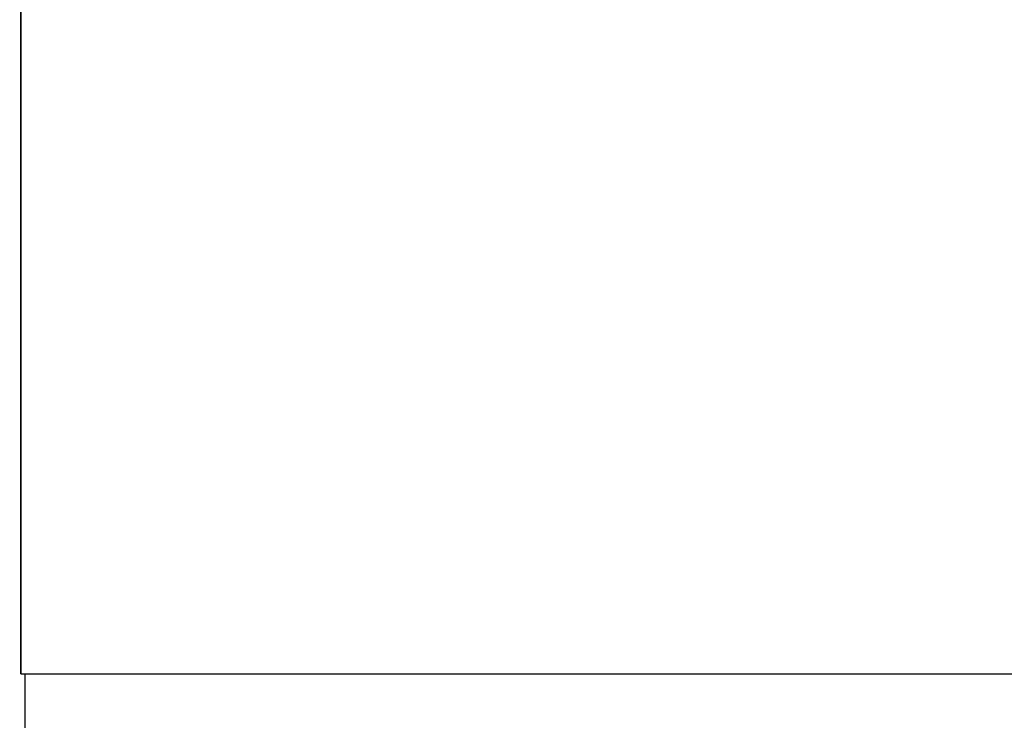
# Model space of a CAD drawing. Units: inches. Extents: x 0 to 486, y 0 to 314.
# Drawn here: x 71 to 79, y 150 to 156 of the extents above; entities that cross this region are included whole.
import ezdxf

# ---------------------------------------------------------------- set-up
doc = ezdxf.new("R2010")
doc.units = ezdxf.units.IN
doc.header["$LTSCALE"] = 26.714286
doc.header["$MEASUREMENT"] = 0
doc.layers.get('0').update_dxf_attribs({"linetype": 'CONTINUOUS'})
doc.layers.add('SURF_PART', color=7, linetype='CONTINUOUS')
doc.styles.get("Standard").update_dxf_attribs({"font": 'txt', "width": 0.8})
doc.dimstyles.new('DIMSTYLE_1', dxfattribs={"dimtxt": 2.232143, "dimasz": 2.678571, "dimexe": 0.125, "dimexo": 0.0625, "dimgap": 0.078125, "dimtad": 0, "dimtih": 1, "dimtoh": 1, "dimdec": 1, "dimzin": 4, "dimdsep": 46, "dimtxsty": 'STANDARD', "dimblk": 'CLOSED', "dimblk1": 'CLOSED', "dimblk2": 'CLOSED', "dimcen": 0.09, "dimadec": 3, "dimazin": 1, "dimtfac": 1, "dimtdec": 3, "dimtofl": 0, "dimtmove": 0, "dimatfit": 3, "dimldrblk": 'CLOSED', "dimfxl": 1, "dimtolj": 1, "dimtzin": 4, "dimarcsym": 0})

# ---------------------------------------------------------------- blocks, each defined once
blk = doc.blocks.new('_CLOSED')
at = {"color": 0, "linetype": 'BYBLOCK'}
for p, q in [((0, 0), (-1, 0.1667)), ((-1, 0.1667), (-1, -0.1667)), ((-1, -0.1667), (0, 0)), ((-1, 0), (0, 0))]:
    blk.add_line(p, q, dxfattribs=at)
blk = doc.blocks.new('*D29')
at = {"color": 2, "linetype": 'CONTINUOUS'}
for p, q in [((88.442, 166.2309), (43.4538, 166.2309)), ((45.2395, 166.2309), (45.2395, 139.314)), ((45.2395, 107.9328), (45.2395, 134.8497)), ((54.7089, 107.9328), (43.4538, 107.9328))]:
    blk.add_line(p, q, dxfattribs=at)
at = {"color": 2, "linetype": 'CONTINUOUS', "xscale": 2.6785714286, "yscale": 2.6785714286, "zscale": 2.6785714286}
for p, rotation in [((45.2395, 166.2309), 90), ((45.2395, 107.9328), 270)]:
    blk.add_blockref('_CLOSED', p, dxfattribs=dict(at, rotation=rotation))

msp = doc.modelspace()

# ---------------------------------------------------------------- linework, layer by layer
at = {"color": 7, "linetype": 'CONTINUOUS'}
for p, q in [((70.822, 150.1966), (70.822, 159.3566)), ((70.822, 150.1966), (101.8586, 150.1966)), ((70.8594, 108.799), (70.8594, 150.1966))]:
    msp.add_line(p, q, dxfattribs=at)
at = {"layer": 'SURF_PART', "color": 7, "linetype": 'CONTINUOUS'}
for p, q in [((70.822, 159.6519), (70.822, 150.1966)), ((70.822, 150.1966), (100.7563, 150.1966))]:
    msp.add_line(p, q, dxfattribs=at)

# ---------------------------------------------------------------- dimensions: what is measured, and where the dimension line sits
at = {"color": 2, "linetype": 'CONTINUOUS'}
dim = msp.add_linear_dim(base=(45.2395, 166.2309), p1=(54.7714, 107.9328), p2=(88.5045, 166.2309), angle=90, dimstyle='DIMSTYLE_1', dxfattribs=at)
dim.commit()
dim.dimension.update_dxf_attribs({"geometry": '*D29', "text_midpoint": (39.8823, 135.9658), "dimtype": 160})

doc.saveas('drawing.dxf')
